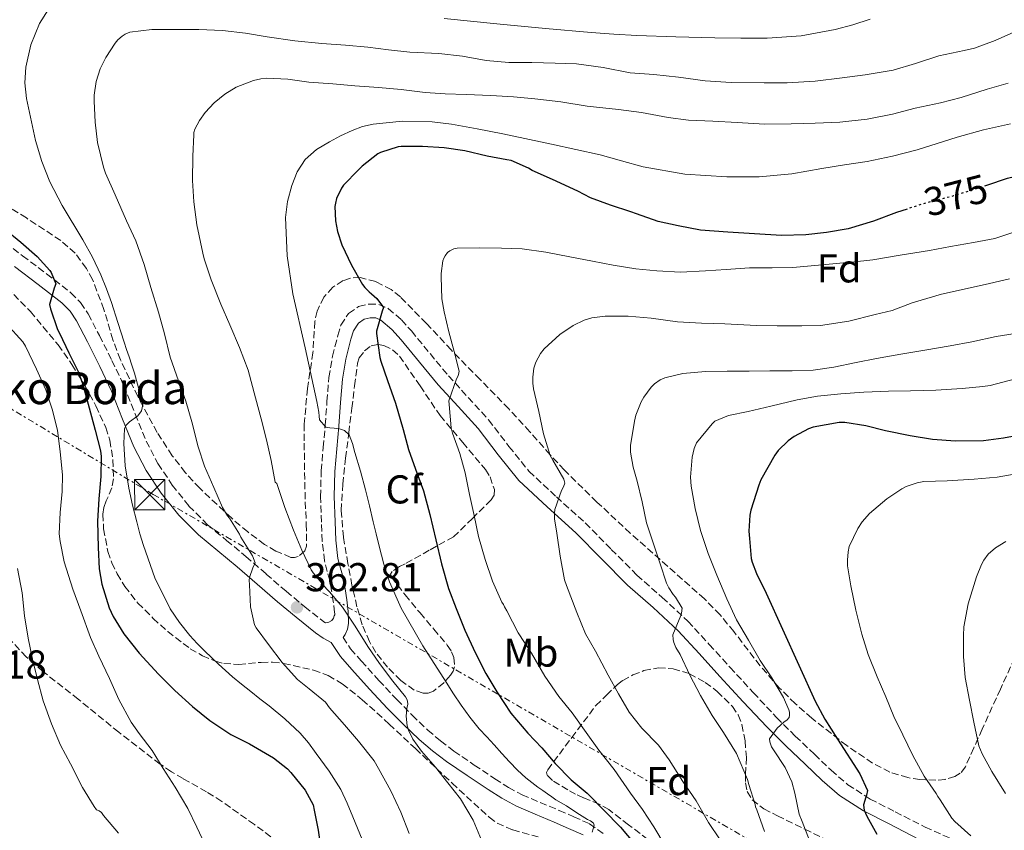
# Model space of a CAD drawing. Units: metres. Extents: x 583177 to 586602, y 4761325 to 4763680.
# Drawn here: x 585426 to 585671, y 4761972 to 4762174 of the extents above; entities that cross this region are included whole.
import ezdxf
from ezdxf.enums import TextEntityAlignment as Align

# ---------------------------------------------------------------- set-up
doc = ezdxf.new("R2010")
doc.units = ezdxf.units.M
doc.header["$MEASUREMENT"] = 0
for name, pattern in [('DGN Style 3', [2.435891, 1.739922, -0.695969]), ('DGN Style 5', [1.217945, 0.521977, -0.695969]), ('DGN Style 7', [3.479844, 1.56593, -0.695969, 0.521977, -0.695969])]:
    doc.linetypes.add(name, pattern=pattern)
for name, color, linetype, lineweight in [('Camino', 7, 'DGN Style 3', 0), ('Cauce lineal', 142, 'Continuous', 13), ('Cota de curva de nivel directora', 7, 'Continuous', 0), ('Cota de punto acotado terreno', 7, 'Continuous', 0), ('Curva de nivel directora', 30, 'Continuous', 30), ('Curva de nivel directora no vista', 30, 'DGN Style 5', 30), ('Curva de nivel intermedia', 30, 'Continuous', 0), ('Etiqueta de uso rústico', 92, 'Continuous', 0), ('Etiqueta de zona arbolada', 92, 'Continuous', 0), ('Línea eléctrica', 6, 'DGN Style 7', 0), ('Margen derecho', 7, 'Continuous', 0), ('Punto acotado terreno (símbolo)', 7, 'Continuous', 0), ('Texto de Borda', 7, 'Continuous', 0), ('Torre eléctrica', 7, 'Continuous', 0), ('Zona arbolada', 92, 'DGN Style 3', 0)]:
    doc.layers.add(name, color=color, linetype=linetype, lineweight=lineweight)
doc.styles.add('Style-Arial', font='arial.ttf')

# ---------------------------------------------------------------- blocks, each defined once
blk = doc.blocks.new('5PATER')
at = {"layer": 'Cauce lineal', "linetype": 'Continuous', "lineweight": 0}
h = blk.add_hatch(color=51, dxfattribs=at)
edge = h.paths.add_edge_path()
edge.add_ellipse((0, 0), major_axis=(-0.11, -0.111), ratio=0.999422, start_angle=0, end_angle=360)
blk = doc.blocks.new('5TME')
at = {"layer": 'Torre eléctrica', "color": 7, "linetype": 'Continuous', "lineweight": 0}
for p, q in [((-0.375, 0.375), (0.375, -0.375)), ((0.3723, 0.3776), (-0.3716, -0.3784))]:
    blk.add_line(p, q, dxfattribs=at)
at = {"layer": 'Torre eléctrica', "color": 7, "linetype": 'Continuous', "lineweight": 0, "flags": 128}
blk.add_lwpolyline([(-0.375, -0.375), (0.375, -0.375), (0.375, 0.375), (-0.375, 0.375), (-0.3716, -0.3784)], dxfattribs=at)

msp = doc.modelspace()

# ---------------------------------------------------------------- linework, layer by layer
at = {"layer": 'Camino', "color": 7, "linetype": 'DGN Style 3', "lineweight": 0}
for points in [[(585420.63, 4762119.72, 349.03), (585426.91, 4762115.01, 349.13), (585432.88, 4762110.53, 349.53), (585438.94, 4762105.82, 350.17), (585441.34, 4762103.37, 350.49), (585443.24, 4762100.54, 350.85), (585446.03, 4762095.15, 351.66), (585449.14, 4762088.99, 352.87), (585452.11, 4762082.68, 353.99), (585454.91, 4762075.68, 354.87), (585457.63, 4762068.92, 355.74), (585460.58, 4762063.33, 356.58), (585464.14, 4762058.01, 357.42), (585468.27, 4762052.79, 358.23), (585472.92, 4762048.13, 359.03), (585477.61, 4762044.24, 359.83), (585482.45, 4762040.24, 360.67), (585487.48, 4762035.88, 361.61)], [(585487.48, 4762035.88, 361.61), (585492.45, 4762031.58, 362.54), (585497.09, 4762027.73, 363.27), (585501.81, 4762023.97, 363.95), (585502.23, 4762023.77, 364.15), (585503.09, 4762023.91, 364.39), (585503.8, 4762024.34, 364.52), (585504.23, 4762024.91, 364.63), (585504.37, 4762025.49, 364.69), (585504.52, 4762025.77, 364.69), (585504.52, 4762026.06, 364.7), (585504.47, 4762026.28, 365.05), (585504.17, 4762029.03, 365.43), (585503.76, 4762031.66, 365.71), (585503.28, 4762034.23, 365.93), (585502.66, 4762036.49, 365.93), (585502, 4762039.13, 365.95), (585501.44, 4762044.02, 366.5), (585501.22, 4762048.75, 367.08), (585501.02, 4762055.11, 367.59), (585501.16, 4762061.55, 368.15), (585501.65, 4762067.31, 368.96), (585502.16, 4762072.91, 369.96), (585502.6, 4762078.76, 371.23), (585503.06, 4762084.77, 372.44), (585503.97, 4762090.05, 373.18), (585505.31, 4762095.19, 373.9), (585506.06, 4762097.78, 374.26), (585507.97, 4762100.7, 374.63), (585510.47, 4762102.4, 374.79), (585513.03, 4762103.02, 374.97), (585515.49, 4762102.92, 375.37), (585517.85, 4762101.89, 375.79), (585521.11, 4762099.08, 376.52), (585523.6, 4762096.32, 377.26), (585528.22, 4762090.68, 378.94), (585532.8, 4762085.19, 380.47), (585537.72, 4762079.78, 381.26), (585542.8, 4762074.21, 381.8), (585547.86, 4762067.62, 382.63), (585552.82, 4762061.43, 383.59), (585559.65, 4762055.07, 384.93), (585566.82, 4762048.58, 386.27), (585573.3, 4762042.01, 387.55), (585579.66, 4762035.61, 388.83), (585585.98, 4762030.04, 389.72), (585592.36, 4762024.15, 390.54), (585597.65, 4762018.38, 391.48), (585602.81, 4762012.7, 392.43), (585608.6, 4762006.41, 393.46), (585614.41, 4762000.2, 394.51), (585619.06, 4761995.57, 395.6), (585623.83, 4761991.05, 396.99), (585628, 4761987.07, 398.38), (585632.12, 4761983.49, 399.75), (585637.69, 4761979.92, 401.09), (585643.92, 4761976.75, 402.19), (585651.33, 4761972.95, 403.27), (585658.82, 4761969.59, 404.19)], [(585506.6, 4762020.1, 364.4), (585508.48, 4762017.3, 364.52), (585511.14, 4762014.26, 364.52), (585515.51, 4762009.41, 364.71), (585519.97, 4762004.66, 364.92), (585523.78, 4762000.77, 365.13), (585527.68, 4761997.06, 365.47), (585530.84, 4761994.37, 365.85), (585534.17, 4761991.86, 366.23), (585539.21, 4761988.36, 366.77), (585544.37, 4761984.98, 367.32), (585547.72, 4761982.83, 367.79), (585551.1, 4761980.99, 368.33), (585555.62, 4761979.05, 369.09), (585560.3, 4761977.11, 369.72), (585563.95, 4761975.53, 369.95), (585567.86, 4761973.77, 370.14), (585571.56, 4761971.2, 370.34)]]:
    msp.add_polyline3d(points, dxfattribs=at)
at = {"layer": 'Curva de nivel directora', "color": 30, "linetype": 'Continuous', "lineweight": 30, "flags": 128}
for points, elevation in [([(585781.72, 4762175.93), (585780.92, 4762172.14), (585780.4, 4762171.08), (585777.28, 4762166.7), (585776.05, 4762165.63), (585770.87, 4762161.96), (585765.6, 4762159), (585759.01, 4762155.85), (585751.96, 4762152.32), (585747.46, 4762149.47), (585741.86, 4762145.85), (585737.73, 4762143.85), (585717.08, 4762137.9), (585709.65, 4762136.57), (585701.46, 4762136.21), (585683.2, 4762136.11), (585676.77, 4762135.31), (585671.76, 4762134.22), (585666.63, 4762132.46)], 375), ([(585646.87, 4762126.63), (585644.21, 4762125.74), (585638.5, 4762123.58), (585632.21, 4762121.73), (585626.85, 4762120.77), (585621.7, 4762120.19), (585615.6, 4762120.08), (585608.95, 4762120.46), (585602.26, 4762120.9), (585595.47, 4762121.42), (585589.91, 4762122.42), (585584.99, 4762123.57), (585579.54, 4762125.41), (585578.16, 4762125.94), (585573.12, 4762127.6), (585568.1, 4762129.42), (585564.95, 4762131.06), (585558.67, 4762133.97), (585553.62, 4762136.19), (585552.71, 4762136.77), (585548.4, 4762138.72), (585547.33, 4762138.91), (585542.4, 4762139.82), (585536.88, 4762141.1), (585531.76, 4762141.84), (585526.36, 4762142.19), (585521.06, 4762142.21), (585520.29, 4762142.08), (585515.87, 4762140.72), (585515.28, 4762140.37), (585511.36, 4762137.31), (585510.45, 4762136.38), (585506.69, 4762132.58), (585506.19, 4762131.82), (585504.96, 4762129.26), (585504.69, 4762128.13), (585504.59, 4762127.28), (585504.71, 4762123.73), (585505.22, 4762121.04), (585506.31, 4762117.73), (585508.66, 4762112.67), (585511.44, 4762107.84), (585512.02, 4762107.09), (585513.07, 4762106.05), (585513.71, 4762105.59), (585514.99, 4762104.39), (585516.66, 4762102.19), (585516.32, 4762101.22), (585514.93, 4762096.24), (585514.95, 4762095.7), (585515.75, 4762089.7), (585516, 4762088.77), (585517.63, 4762084.03), (585519.62, 4762078.34)], 375), ([(585422.37, 4762121.75), (585426.43, 4762118.43), (585430.56, 4762114.85), (585433.7, 4762111.33), (585434, 4762110.88), (585435.15, 4762108), (585434.72, 4762106.98), (585433.57, 4762102.91), (585433.84, 4762101.84), (585435.6, 4762096.71), (585436.07, 4762095.78), (585438.43, 4762090.88), (585440.75, 4762086.27), (585441.78, 4762083.22), (585443.43, 4762077.19), (585444.96, 4762071.68), (585446.31, 4762066.47), (585446.45, 4762065.12), (585446.34, 4762060.13), (585445.87, 4762054.6), (585445.51, 4762049.01), (585445.67, 4762042.5), (585445.92, 4762037.16), (585446.64, 4762033.38), (585448.45, 4762027.44), (585449.43, 4762025.28), (585452.1, 4762020.98), (585455.91, 4762016.16), (585460.74, 4762010.96), (585464.74, 4762006.9), (585469.2, 4762002.95), (585473.47, 4761999.48), (585478.67, 4761996), (585483.31, 4761993.64), (585489.31, 4761990.2), (585492.8, 4761987.43), (585493.58, 4761986.5), (585497.14, 4761982.13), (585499.15, 4761978.52), (585499.42, 4761977.17), (585500.37, 4761972.16), (585501.36, 4761965.67)], 350), ([(585519.62, 4762078.34), (585521.51, 4762071.84), (585522.88, 4762066.87), (585524.64, 4762061.94), (585526.61, 4762056.56), (585528.18, 4762050.69), (585529.65, 4762044.4), (585531.11, 4762038.43), (585532.8, 4762032.24), (585534.69, 4762027.28), (585536.87, 4762021.95), (585539.46, 4762016.34), (585542.11, 4762011.11), (585544.8, 4762006.59), (585548.34, 4762001.27), (585552.51, 4761996.27), (585555.99, 4761992.63), (585559.38, 4761988.8), (585563.34, 4761984.72), (585567.3, 4761981.39), (585567.84, 4761980.79), (585571.44, 4761977.19), (585575.55, 4761972.93), (585579.06, 4761968.82)], 375), ([(585676.74, 4762070.77), (585670.82, 4762069.68), (585665.84, 4762068.96), (585658.91, 4762068.9), (585653.17, 4762069.33), (585647.59, 4762070.21), (585641.52, 4762071.47), (585636.56, 4762072.75), (585631.39, 4762073.55), (585629.97, 4762073.52), (585623.46, 4762072.4), (585622.34, 4762071.98), (585618.79, 4762070.08), (585617.27, 4762068.99), (585614.8, 4762066.56), (585613.95, 4762065.44), (585610.5, 4762059.33), (585609.97, 4762058), (585607.97, 4762051.78), (585607.75, 4762050.53), (585607.54, 4762046.53), (585607.68, 4762044.72), (585608.1, 4762039.73), (585608.32, 4762038.83), (585609.44, 4762036), (585611.78, 4762031.1), (585624.03, 4762004.26), (585626.37, 4761999.78), (585629.59, 4761994.82), (585635.07, 4761986.16), (585636.99, 4761982.03), (585636.77, 4761980.88), (585636.56, 4761980.42), (585636.05, 4761978.51), (585636.1, 4761977.7), (585636.22, 4761977.15), (585636.85, 4761975.68), (585639.34, 4761971.2)], 400)]:
    msp.add_lwpolyline(points, dxfattribs=dict(at, elevation=elevation))
at = {"layer": 'Curva de nivel directora no vista', "color": 30, "linetype": 'DGN Style 5', "lineweight": 30, "elevation": 375, "flags": 128}
msp.add_lwpolyline([(585666.63, 4762132.46), (585665.76, 4762132.16), (585658.4, 4762129.9), (585650.67, 4762127.89), (585646.87, 4762126.63)], dxfattribs=at)
at = {"layer": 'Curva de nivel intermedia', "color": 30, "linetype": 'Continuous', "lineweight": 0, "flags": 128}
for points, elevation in [([(585431.13, 4762172.77), (585433.27, 4762176.16)], 355), ([(585531.77, 4762173.98), (585545.67, 4762172.64), (585556.96, 4762171.56), (585568.26, 4762170.53), (585573.97, 4762170.08), (585579.68, 4762169.76), (585589.37, 4762169.45), (585599.06, 4762169.23), (585605.55, 4762169.12), (585612.04, 4762169.1), (585620.53, 4762169.74), (585628.96, 4762171.29), (585633.36, 4762172.44), (585637.67, 4762173.89)], 355), ([(585511.31, 4761969.86), (585510.22, 4761972.69), (585509.07, 4761975.49), (585507.65, 4761978.91), (585506.06, 4761982.26), (585503.16, 4761986.88), (585499.91, 4761991.28), (585497.99, 4761993.88), (585495.91, 4761996.34), (585492.16, 4761999.87), (585488.19, 4762003.12), (585485.92, 4762004.88), (585483.65, 4762006.64), (585481.37, 4762008.47), (585479.12, 4762010.32), (585475.6, 4762013.43), (585472.19, 4762016.68), (585470.32, 4762018.61), (585468.51, 4762020.63), (585465.89, 4762023.79), (585463.59, 4762027.2), (585459.79, 4762034.9), (585456.95, 4762042.95), (585456.08, 4762045.89), (585455.28, 4762048.85), (585454.28, 4762053.04), (585453.35, 4762057.25), (585452.4, 4762062.74), (585452.07, 4762068.3), (585452.26, 4762071.94), (585452.66, 4762072.93), (585453.5, 4762073.72), (585455.56, 4762075.18), (585456.51, 4762076.45), (585456.8, 4762077.97), (585456.52, 4762079.17), (585456.21, 4762080.37), (585455.51, 4762083.12), (585454.74, 4762085.84), (585454.06, 4762087.85), (585453.38, 4762089.86), (585452.77, 4762091.69), (585452.16, 4762093.52), (585450.59, 4762098.44), (585449.03, 4762103.36), (585447.78, 4762106.83), (585446.4, 4762110.24), (585444.3, 4762114.7), (585441.87, 4762119), (585436.76, 4762127.5), (585433.71, 4762133.43), (585431.73, 4762138.48), (585430.15, 4762143.64), (585427.84, 4762154.15), (585427.49, 4762158.03), (585427.75, 4762161.94), (585428.94, 4762167.48), (585431.13, 4762172.77)], 355), ([(585673.41, 4762170.64), (585668.79, 4762168.53), (585663.62, 4762166.62), (585661.06, 4762166.05), (585654.71, 4762164.69), (585648.96, 4762162.86), (585643.38, 4762161.18), (585636.4, 4762160.01), (585630.72, 4762159.29), (585624.02, 4762158.41), (585617, 4762157.98), (585611.28, 4762158.03), (585603.14, 4762158.09), (585596.68, 4762158.5), (585589.99, 4762159.41), (585583.88, 4762160.05), (585577.97, 4762160.54), (585571.24, 4762161.81), (585564.69, 4762162.74), (585559.33, 4762162.9), (585553.51, 4762163.04), (585547.81, 4762163.04), (585542.21, 4762163.6), (585536.32, 4762164.64), (585530.39, 4762165.28), (585523.24, 4762165.63), (585517.89, 4762166.21), (585512.74, 4762166.88), (585507.19, 4762167.36), (585501.35, 4762167.81), (585494.63, 4762168.43), (585487.75, 4762169.42), (585482.36, 4762170.37), (585476.63, 4762171.04), (585470.76, 4762171.28), (585464.77, 4762171.31), (585459.08, 4762171.3), (585453.57, 4762170.61), (585452.42, 4762170.13), (585451.65, 4762169.65), (585450.58, 4762168.71), (585449.89, 4762167.92), (585447.57, 4762164.35)], 360), ([(585447.57, 4762164.35), (585446.23, 4762161.47), (585445.22, 4762158.37), (585444.72, 4762154.91), (585444.72, 4762153.44), (585444.93, 4762148.23), (585445.55, 4762143.2), (585446.99, 4762137.06), (585447.55, 4762135.55), (585449.91, 4762130.19), (585452.71, 4762123.73), (585455.04, 4762118.77), (585457.11, 4762112.82), (585458.8, 4762107.14), (585460.74, 4762101.03), (585462.16, 4762095.63), (585463.62, 4762089.81), (585465.7, 4762083.91), (585467.52, 4762078.88), (585468.99, 4762073.68), (585470.53, 4762067.51), (585472.13, 4762062.67), (585474.43, 4762057.39), (585476.59, 4762052.45), (585477.87, 4762050.34), (585478.34, 4762049.78), (585480.85, 4762045.78), (585481.2, 4762045.01), (585484.05, 4762040.37), (585484.77, 4762038.67), (585484.13, 4762037.43), (585483.3, 4762035.01), (585483.22, 4762034.32), (585483.3, 4762033.22), (585483.59, 4762027.76), (585484.56, 4762023.22), (585485.03, 4762022.51), (585488.03, 4762018.34), (585491.44, 4762013.87), (585495.28, 4762009.62), (585498.16, 4762007.31), (585502.21, 4762004.03), (585503.23, 4762002.63), (585506.95, 4761998.4), (585510.48, 4761994.31), (585514.31, 4761989.39), (585515.41, 4761987.51), (585518.48, 4761981.99), (585520.94, 4761976.63), (585523.02, 4761971.32)], 360), ([(585470.27, 4762122.71), (585469.52, 4762128.43), (585469.14, 4762133.7), (585469.27, 4762139.81), (585469.49, 4762145.11), (585469.52, 4762145.7), (585469.76, 4762146.53), (585470.88, 4762148.69), (585472.29, 4762150.67), (585474.52, 4762153.04), (585477.16, 4762155.22), (585480, 4762156.91), (585484.34, 4762158.58), (585486.18, 4762159.01), (585487.52, 4762159.15), (585492.88, 4762158.96), (585498.05, 4762158.19), (585504.04, 4762157.81), (585509.51, 4762157.31), (585515.44, 4762156.83), (585521.04, 4762156.34), (585526.98, 4762155.6), (585532, 4762155.28), (585537.25, 4762155.12), (585543.38, 4762154.85), (585549.01, 4762154.56), (585554.31, 4762154.08), (585560.77, 4762153.3), (585567.28, 4762152.24), (585575.11, 4762151.36), (585580.82, 4762150.64), (585587.48, 4762149.41), (585592.5, 4762148.74), (585598.53, 4762148.46), (585604.64, 4762148.13), (585611.41, 4762147.73), (585618.07, 4762147.79), (585624.02, 4762147.98), (585630.16, 4762148.24), (585636.92, 4762148.97), (585643.24, 4762150.21), (585648.84, 4762151.69), (585655.14, 4762153.04), (585660.28, 4762154.33), (585666.74, 4762156.46), (585672, 4762157.92)], 365), ([(585672.53, 4762147.81), (585665.89, 4762146.29), (585659.33, 4762144.49), (585654.37, 4762142.92), (585649.4, 4762141.37), (585643.2, 4762139.78), (585636.93, 4762138.49), (585631.3, 4762137.6), (585625.67, 4762136.72), (585621.92, 4762136.05), (585618.16, 4762135.38), (585610.11, 4762134.61), (585602.02, 4762134.61), (585591.59, 4762135.32), (585581.23, 4762137.09), (585575.86, 4762138.62), (585570.52, 4762140.13), (585558.44, 4762142.79), (585546.34, 4762145.36), (585539.95, 4762146.62), (585533.54, 4762147.76), (585528.72, 4762148.36), (585521.4, 4762148.49), (585514.12, 4762147.76), (585511.47, 4762147.14), (585508.9, 4762146.19), (585506, 4762144.85), (585503.19, 4762143.34), (585500.02, 4762141.4), (585497.17, 4762138.93), (585495.16, 4762135.88), (585493.87, 4762132.47), (585492.75, 4762128.52), (585492.26, 4762124.55), (585492.68, 4762115), (585494.07, 4762105.51), (585497.15, 4762092.14), (585500.1, 4762078.77), (585500.33, 4762077.43), (585500.55, 4762076.1), (585500.65, 4762075.15), (585500.77, 4762074.21), (585502.29, 4762072.4), (585503.33, 4762072.24), (585504.37, 4762072.13), (585505.68, 4762072.01), (585506.96, 4762071.6), (585508.09, 4762070.5), (585508.98, 4762068.36), (585509.55, 4762066.07), (585510.93, 4762061.44), (585512.19, 4762056.79), (585513.14, 4762052.83), (585514.08, 4762048.87), (585514.82, 4762045.83), (585515.57, 4762042.79), (585516.7, 4762038.33), (585518.13, 4762033.94), (585521.08, 4762027.37), (585526.44, 4762018.03), (585532.26, 4762008.95), (585534.1, 4762006.1), (585536, 4762003.28), (585538.13, 4762000.28), (585540.43, 4761997.41), (585542.32, 4761995.39), (585544.21, 4761993.38), (585546.11, 4761991.27), (585548.02, 4761989.17), (585549.96, 4761987.11), (585552.03, 4761985.17), (585553.52, 4761984), (585555.06, 4761982.9), (585556.27, 4761982.07), (585557.47, 4761981.25), (585558.51, 4761980.48), (585559.55, 4761979.73), (585560.84, 4761978.96), (585562.13, 4761978.21), (585564.75, 4761976.53), (585567.38, 4761974.85), (585568.12, 4761974.49), (585568.85, 4761973.94), (585569.05, 4761973.39), (585568.76, 4761972.55), (585568.53, 4761971.71)], 370), ([(585541.04, 4761969.68), (585538.94, 4761974.69), (585535.81, 4761979.94), (585532.67, 4761983.95), (585529.57, 4761987.89), (585526.11, 4761991.83), (585523.97, 4761994.85), (585522.87, 4761997.01), (585522.5, 4761998.16), (585522.32, 4762000.55), (585522.48, 4762002.48), (585522.71, 4762003.52), (585522.64, 4762004.26), (585522.45, 4762004.75), (585522.13, 4762005.3), (585518.95, 4762009.2), (585515.65, 4762013.6), (585512.77, 4762017.84), (585509.6, 4762022.95), (585506.47, 4762027.63), (585503.23, 4762031.46), (585502.53, 4762032.11), (585499.2, 4762036.21), (585498.69, 4762036.9), (585496.37, 4762041.84), (585494.29, 4762046.82), (585492.11, 4762052.43), (585490.42, 4762057.6), (585490.13, 4762058.39), (585489.71, 4762058.74), (585488.72, 4762064.11), (585487.55, 4762069.27), (585486.21, 4762074.43), (585484.79, 4762079.71), (585482.98, 4762086.53), (585480.83, 4762092.24), (585478.47, 4762097.83), (585476.19, 4762102.98), (585473.79, 4762108.99), (585472.1, 4762114.23), (585471.7, 4762115.68), (585470.27, 4762122.71)], 365), ([(585675.39, 4762121.53), (585668.67, 4762119.34), (585663.33, 4762118.3), (585657.63, 4762117.33), (585652.47, 4762116.3), (585645.14, 4762115.13), (585638.35, 4762114), (585633.04, 4762113.39), (585631.03, 4762113.25), (585624.8, 4762112.64), (585618.43, 4762112.13), (585613.31, 4762112.03), (585607.68, 4762112.05), (585601.84, 4762111.58), (585596.74, 4762111.26), (585590.55, 4762110.94), (585584.63, 4762111.23), (585579.41, 4762111.79), (585573.73, 4762112.66), (585568.61, 4762113.66), (585563.01, 4762114.78), (585557.01, 4762115.89), (585551.15, 4762116.78), (585545.99, 4762116.91), (585540.47, 4762116.96), (585534.98, 4762116.91), (585534.15, 4762116.72), (585533.12, 4762116.24), (585532.58, 4762115.82), (585531.95, 4762115.04), (585531.65, 4762114.45), (585531.43, 4762113.79), (585530.96, 4762110.64), (585530.99, 4762109.78), (585531.14, 4762104.34), (585531.71, 4762101.09), (585532.87, 4762096.08), (585534.23, 4762091.22), (585535.44, 4762086.32), (585535.33, 4762085.52), (585535.11, 4762084.96), (585534.79, 4762084.42), (585532.91, 4762078.96), (585532.95, 4762078), (585533.46, 4762072.19), (585533.78, 4762070.93), (585535.65, 4762065.87), (585536.96, 4762061.01), (585538.05, 4762055.68), (585539.17, 4762050.45), (585540.29, 4762045.23), (585541.92, 4762039.49), (585543.76, 4762034.1), (585546.07, 4762028.87), (585546.47, 4762028.26), (585546.71, 4762027.71), (585547.33, 4762026.69), (585550.16, 4762021.27), (585553.43, 4762016.21), (585556.75, 4762010.47), (585560.23, 4762005.43), (585563.57, 4762001.33), (585567.09, 4761996.45), (585570.24, 4761992.1), (585574, 4761987.25), (585578.05, 4761981.38), (585581.04, 4761977.33), (585583.89, 4761972.98), (585586.67, 4761968.31)], 380), ([(585672.34, 4762109.29), (585667.39, 4762108.11), (585661.79, 4762106.89), (585655.38, 4762105.49), (585648.1, 4762103.33), (585643.12, 4762101.44), (585638.9, 4762100.42), (585632.39, 4762098.72), (585625.33, 4762097.7), (585620.66, 4762097.62), (585614.53, 4762097.62), (585609.41, 4762097.65), (585601.51, 4762098.11), (585595.73, 4762098.26), (585589.73, 4762098.62), (585583.25, 4762099.46), (585577.46, 4762100.03), (585571.78, 4762100.02), (585568.5, 4762099.55), (585566.56, 4762098.99), (585563.83, 4762097.71), (585560.5, 4762095.46), (585556.63, 4762091.9), (585555.7, 4762090.7), (585554.56, 4762088.58), (585554.07, 4762087.06), (585553.75, 4762084.8), (585553.78, 4762083.34), (585553.99, 4762081.94), (585555.31, 4762076.29), (585556.45, 4762070.71), (585558.13, 4762065.39), (585558.79, 4762064.16), (585561.51, 4762059.46), (585561.71, 4762058.47), (585561.39, 4762057.52), (585560.95, 4762056.64), (585559.27, 4762051.91), (585559.17, 4762050.99), (585559.2, 4762049.6), (585559.79, 4762046.02), (585560.55, 4762040.32), (585561.68, 4762034.43)], 385), ([(585422.93, 4762098.1), (585426.96, 4762093.6), (585427.6, 4762092.56), (585430.4, 4762086.85), (585432.66, 4762081.71), (585434.24, 4762076.85), (585435.55, 4762071.62), (585436.29, 4762066.26)], 345), ([(585675.31, 4762095.93), (585668.99, 4762094.94), (585662.95, 4762093.63), (585657.59, 4762092.58), (585651.28, 4762091.52), (585645.3, 4762090.56), (585639.22, 4762089.5), (585634.18, 4762088.51), (585628.64, 4762087.3), (585623.49, 4762086.59), (585618.26, 4762086.37), (585612.75, 4762086.37), (585607.59, 4762086.34), (585602.13, 4762086.32), (585596.75, 4762086.24), (585591.12, 4762085.7), (585586.59, 4762084.69), (585585.49, 4762084.18), (585584.07, 4762083.17), (585583.22, 4762082.37), (585581.36, 4762079.89), (585580.71, 4762078.7), (585579.41, 4762075.38), (585579.04, 4762073.92), (585578.08, 4762067.84), (585578.11, 4762066.22), (585578.72, 4762062.45), (585579.76, 4762058.93), (585580.98, 4762053.81), (585582.07, 4762048.61), (585583.78, 4762043.38), (585585.49, 4762038.39), (585587.06, 4762033.59), (585587.62, 4762032.42), (585588.69, 4762030.77), (585589.27, 4762030.11), (585590.95, 4762027.38), (585590.8, 4762026.13), (585590.58, 4762025.55), (585588.63, 4762020.74), (585588.69, 4762019.63), (585588.88, 4762018.83), (585589.39, 4762017.6), (585590.42, 4762015.86), (585592.79, 4762010.75), (585595.46, 4762005.65)], 390), ([(585673.78, 4762084.41), (585667.51, 4762082.78), (585665.7, 4762082.54), (585660.59, 4762082.02), (585654.03, 4762081.57), (585647.68, 4762081.41), (585642.23, 4762081.31), (585636.07, 4762081.06), (585630.4, 4762080.7), (585624.59, 4762080.1), (585619.52, 4762079.17), (585612.98, 4762077.63), (585607.35, 4762076.27), (585602.43, 4762075.26), (585599.04, 4762073.86), (585598.35, 4762073.23), (585594.48, 4762068.46), (585593.94, 4762067.07), (585593.43, 4762064.91), (585593.01, 4762059.98), (585593.15, 4762057.73), (585594.13, 4762052.18), (585595.46, 4762046.74), (585597.38, 4762040.94), (585599.55, 4762035.63), (585602.03, 4762029.7), (585604.4, 4762024.46), (585607.43, 4762019.42), (585610.34, 4762014.34), (585613.19, 4762010.05), (585616.13, 4762005.15), (585617.46, 4762002.11), (585617.6, 4762001.55), (585617.65, 4762000.77), (585617.52, 4762000.18), (585616.98, 4761999.54), (585616.29, 4761999.09), (585614.58, 4761997.57), (585612.64, 4761994.88), (585612.72, 4761994.15), (585613.17, 4761992.93), (585613.63, 4761992.15), (585616.51, 4761987.75), (585618.16, 4761984.19), (585618.96, 4761981.38), (585620.03, 4761976.18), (585620.75, 4761974.35), (585622.61, 4761969.62)], 395), ([(585436.29, 4762066.26), (585436.85, 4762060.52), (585436.71, 4762056.36), (585436.24, 4762051.2), (585436.03, 4762045.86), (585436.23, 4762043.94), (585437.27, 4762038.88), (585439.43, 4762032.1), (585441.43, 4762026.72), (585443.78, 4762020.13), (585445.84, 4762015.46), (585448.5, 4762009.91), (585450.88, 4762004.69), (585453.87, 4761999.06), (585455.87, 4761996.23), (585459.09, 4761991.97), (585461.9, 4761987.54), (585464.86, 4761982.85), (585468, 4761977.59), (585470.26, 4761972.92), (585472.93, 4761967.33)], 345), ([(585675.86, 4762061.1), (585669.28, 4762059.94), (585663.51, 4762059.49), (585656.82, 4762059.01), (585651.06, 4762058.86), (585649.38, 4762058.58)], 405), ([(585649.38, 4762058.58), (585646.61, 4762057.65), (585645.51, 4762057.09), (585641.79, 4762054.58), (585637.49, 4762050.9), (585635.65, 4762048.86), (585634.58, 4762047.17), (585632.48, 4762042.7), (585632.18, 4762041.38), (585632, 4762039.33), (585632.03, 4762037.92), (585632.83, 4762032.9), (585634.07, 4762026.85), (585635.63, 4762020.91), (585637.17, 4762015.89), (585639.43, 4762010.34), (585641.59, 4762005.36), (585643.57, 4762000.46), (585645.78, 4761995.86), (585648.31, 4761990.74), (585651.11, 4761985.6), (585654.1, 4761981.34), (585654.5, 4761980.58), (585655.11, 4761979.7), (585658, 4761975.14), (585658.74, 4761974.35), (585662.67, 4761970.75)], 405), ([(585671.41, 4762044), (585668.82, 4762042.37), (585667.03, 4762040.8), (585665.95, 4762039.36), (585665.35, 4762038.27), (585664.11, 4762035.14), (585662.08, 4762028.46), (585660.98, 4762022.78), (585660.85, 4762020.59), (585660.91, 4762015.39), (585661.33, 4762010.13), (585662.39, 4762004.51), (585663.44, 4761999.01), (585664.67, 4761993.12), (585665.49, 4761991.18), (585667.92, 4761986.77), (585671.33, 4761981.28)], 410), ([(585450.75, 4761971.44), (585447.01, 4761975.86), (585446.5, 4761976.6), (585445.92, 4761976.96), (585445.31, 4761977.25), (585444.67, 4761978.04), (585441.84, 4761982.79), (585438.8, 4761988.69), (585436.32, 4761993.33), (585434.07, 4761998.66), (585431.99, 4762004.34), (585430.58, 4762009.62), (585429.39, 4762014.74), (585428.31, 4762019.92), (585427.39, 4762025.52), (585426.77, 4762031.19), (585425.68, 4762037.28)], 340), ([(585561.68, 4762034.43), (585562.16, 4762033.03), (585564.77, 4762026.32), (585566.9, 4762021.03), (585569.35, 4762016.69), (585572.56, 4762010.72), (585575.07, 4762006.11), (585577.76, 4762001.51), (585580.9, 4761997.55), (585585.04, 4761993.31), (585587.67, 4761989.71), (585591.12, 4761984.31), (585594.38, 4761979.51), (585597.44, 4761974.1), (585600.34, 4761969.78)], 385), ([(585595.46, 4762005.65), (585598.37, 4762000.72), (585601.23, 4761996.48), (585604.45, 4761991.22), (585607.19, 4761984.82), (585607.52, 4761983.51), (585609.07, 4761978.56), (585609.12, 4761978.02), (585609.46, 4761977.28), (585611.36, 4761971.87)], 390)]:
    msp.add_lwpolyline(points, dxfattribs=dict(at, elevation=elevation))
at = {"layer": 'Línea eléctrica', "color": 6, "linetype": 'DGN Style 7', "lineweight": 0}
msp.add_polyline3d([(586600, 4761518.75, 620.94), (586487.04, 4761553.34, 590.05), (586364.04, 4761591.27, 567.02), (586233, 4761630.35, 552.81), (586101.96, 4761671.74, 532.27), (585903.11, 4761793.58, 490.18), (585782.41, 4761862.55, 450.04), (585683.56, 4761925.77, 407.64), (585459.41, 4762055.66, 356.77), (585234.11, 4762191.31, 332.35), (585019.16, 4762292.46, 358.76), (584944.45, 4762325.8, 370.74), (584880.08, 4762393.61, 375.59)], dxfattribs=at)
at = {"layer": 'Margen derecho', "color": 7, "linetype": 'Continuous', "lineweight": 0}
for points in [[(585566.3, 4761971.01, 370.14), (585562.68, 4761972.64, 369.95), (585559.06, 4761974.2, 369.72), (585554.39, 4761976.14, 369.09), (585549.72, 4761978.15, 368.33), (585546.11, 4761980.11, 367.79), (585542.65, 4761982.32, 367.32), (585537.44, 4761985.74, 366.77), (585532.31, 4761989.3, 366.23), (585528.86, 4761991.91, 365.85), (585525.56, 4761994.71, 365.47), (585521.56, 4761998.52, 365.13), (585517.69, 4762002.47, 364.92), (585513.19, 4762007.27, 364.71), (585508.78, 4762012.16, 364.52), (585505.97, 4762015.37, 364.52), (585503.61, 4762018.87, 364.39), (585501.62, 4762019.91, 364.18), (585499.75, 4762021.28, 363.95), (585494.96, 4762025.11, 363.27), (585490.27, 4762029, 362.54), (585485.27, 4762033.33, 361.61), (585480.27, 4762037.65, 360.67), (585475.45, 4762041.64, 359.83), (585470.63, 4762045.62, 359.03), (585465.74, 4762050.53, 358.23), (585461.4, 4762056.02, 357.42), (585457.67, 4762061.6, 356.58), (585454.55, 4762067.49, 355.74), (585451.77, 4762074.42, 354.87), (585449, 4762081.33, 353.99), (585446.1, 4762087.51, 352.87), (585443.02, 4762093.6, 351.66), (585440.32, 4762098.81, 350.85), (585438.7, 4762101.22, 350.49), (585436.68, 4762103.28, 350.17), (585430.82, 4762107.85, 349.53), (585424.87, 4762112.31, 349.13)], [(585649.87, 4761969.9, 403.27), (585642.38, 4761973.73, 402.19), (585636, 4761976.98, 401.09), (585630.09, 4761980.77, 399.75), (585625.72, 4761984.57, 398.38), (585621.5, 4761988.6, 396.99), (585616.7, 4761993.15, 395.6), (585611.98, 4761997.84, 394.51), (585606.12, 4762004.11, 393.46), (585600.31, 4762010.42, 392.43), (585595.15, 4762016.1, 391.48), (585589.96, 4762021.76, 390.54), (585583.72, 4762027.52, 389.72), (585577.34, 4762033.14, 388.83), (585570.89, 4762039.63, 387.55), (585564.47, 4762046.13, 386.27), (585557.36, 4762052.57, 384.93), (585550.33, 4762059.12, 383.59), (585545.2, 4762065.53, 382.63), (585540.2, 4762072.04, 381.8), (585535.22, 4762077.5, 381.26), (585530.25, 4762082.96, 380.47), (585525.62, 4762088.53, 378.94), (585521.03, 4762094.12, 377.26), (585518.74, 4762096.66, 376.52), (585516.03, 4762099, 375.79), (585514.72, 4762099.57, 375.37), (585513.37, 4762099.62, 374.97), (585511.87, 4762099.25, 374.79), (585510.43, 4762098.28, 374.63), (585509.17, 4762096.35, 374.26), (585508.57, 4762094.29, 373.9), (585507.28, 4762089.33, 373.18), (585506.43, 4762084.36, 372.44), (585505.98, 4762078.5, 371.23), (585505.53, 4762072.63, 369.96), (585505.02, 4762067.01, 368.96), (585504.54, 4762061.36, 368.15), (585504.41, 4762055.13, 367.59), (585504.6, 4762048.88, 367.08), (585504.82, 4762044.29, 366.5), (585505.34, 4762039.73, 365.95), (585505.94, 4762037.35, 365.93), (585506.59, 4762034.98, 365.93), (585507.09, 4762032.23, 365.71), (585507.53, 4762029.48, 365.43), (585507.85, 4762026.52, 365.05)], [(585507.85, 4762026.52, 365.05), (585507.95, 4762023.56, 364.7), (585507.72, 4762022.18, 364.69), (585507.1, 4762020.84, 364.7), (585506.6, 4762020.1, 364.4)]]:
    msp.add_polyline3d(points, dxfattribs=at)
at = {"layer": 'Zona arbolada', "color": 92, "linetype": 'DGN Style 3', "lineweight": 0}
for points in [[(585674.62, 4762017.23, 424.36), (585670.07, 4762007.28, 423.63), (585665.53, 4761997.33, 422.89), (585663.44, 4761992.63, 422.37), (585661.35, 4761987.92, 421.85), (585660.08, 4761986.33, 421.45), (585658.72, 4761985.52, 420.96), (585656.34, 4761984.82, 420.1), (585653.99, 4761984.59, 419.29), (585650.06, 4761984.77, 418.04), (585647.07, 4761985.25, 417.1), (585642.59, 4761986.63, 415.72), (585638.25, 4761988.88, 414.36), (585631.87, 4761993.2, 412.83), (585623.13, 4762000.01, 411.69), (585619.06, 4762003.65, 411.09), (585615.15, 4762007.51, 410.14), (585610.32, 4762013.06, 407.89), (585603.79, 4762021.57, 403.5), (585600.34, 4762025.73, 401.55), (585596.46, 4762029.71, 400.22), (585587.25, 4762037.86, 398.61), (585578.03, 4762046.04, 397.53), (585569.74, 4762053.78, 397.05), (585561.64, 4762061.72, 396.38), (585558.1, 4762065.51, 395.52), (585553.02, 4762071.26, 393.63), (585547.82, 4762076.95, 392.03), (585540.66, 4762084.28, 390.99), (585533.48, 4762091.6, 389.85), (585527.32, 4762098.2, 388.14), (585520.87, 4762104.79, 386.46), (585518.58, 4762106.61, 386.07), (585514.72, 4762108.6, 385.55), (585510.83, 4762109.59, 384.92), (585508.44, 4762109.45, 384.45), (585506.62, 4762108.84, 384.1), (585504.03, 4762107.18, 383.55), (585501.8, 4762104.72, 383), (585500.13, 4762101.27, 382.32), (585499.59, 4762098.68, 381.81), (585499.11, 4762090.9, 380.25), (585497.75, 4762082.04, 378.14), (585496.94, 4762073.17, 375.96), (585496.94, 4762068.42, 375.27), (585497.05, 4762061.14, 374.87), (585497.19, 4762053.84, 374.17), (585497.46, 4762048.27, 372.8), (585497.51, 4762042.84, 370.91), (585497.07, 4762041.61, 370.29), (585495.47, 4762040.26, 369.14), (585494.51, 4762039.97, 368.64), (585493.61, 4762040.02, 368.28), (585489.92, 4762041.58, 367.32), (585487.09, 4762043.26, 366.77), (585482.88, 4762046.35, 366.17), (585478.83, 4762049.81, 365.79), (585470.95, 4762057.19, 365.16), (585467.38, 4762061.06, 364.89), (585464.11, 4762065.3, 364.7), (585460.39, 4762071.08, 364.58), (585455.56, 4762080.01, 364.52), (585451.24, 4762089.17, 364.38), (585449.38, 4762094.09, 364.17), (585447.13, 4762101.67, 363.62), (585444.33, 4762109.08, 362.84), (585442.79, 4762111.87, 362.32), (585439.97, 4762115.66, 361.23), (585436.39, 4762118.8, 360.35), (585427.85, 4762124.42, 359.82), (585423.55, 4762127.09, 359.65)], [(585663.44, 4761992.63, 422.37), (585661.35, 4761987.92, 421.85), (585660.08, 4761986.33, 421.45), (585658.72, 4761985.52, 420.96), (585656.34, 4761984.82, 420.1), (585653.99, 4761984.59, 419.29), (585650.06, 4761984.77, 418.04), (585647.07, 4761985.25, 417.1), (585642.59, 4761986.63, 415.72), (585638.25, 4761988.88, 414.36), (585631.87, 4761993.2, 412.83), (585623.13, 4762000.01, 411.69), (585619.06, 4762003.65, 411.09), (585615.15, 4762007.51, 410.14), (585610.32, 4762013.06, 407.89), (585603.79, 4762021.57, 403.5), (585600.34, 4762025.73, 401.55), (585596.46, 4762029.71, 400.22), (585587.25, 4762037.86, 398.61), (585578.03, 4762046.04, 397.53), (585569.74, 4762053.78, 397.05), (585561.64, 4762061.72, 396.38), (585558.1, 4762065.51, 395.52), (585553.02, 4762071.26, 393.63), (585547.82, 4762076.95, 392.03), (585540.66, 4762084.28, 390.99), (585533.48, 4762091.6, 389.85), (585527.32, 4762098.2, 388.14), (585520.87, 4762104.79, 386.46), (585518.58, 4762106.61, 386.07), (585514.72, 4762108.6, 385.55), (585510.83, 4762109.59, 384.92), (585508.44, 4762109.45, 384.45), (585506.62, 4762108.84, 384.1), (585504.03, 4762107.18, 383.55), (585501.8, 4762104.72, 383), (585500.13, 4762101.27, 382.32), (585499.59, 4762098.68, 381.81), (585499.11, 4762090.9, 380.25), (585497.75, 4762082.04, 378.14), (585496.94, 4762073.17, 375.96), (585496.94, 4762068.42, 375.27), (585497.05, 4762061.14, 374.87), (585497.19, 4762053.84, 374.17), (585497.46, 4762048.27, 372.8), (585497.51, 4762042.84, 370.91), (585497.07, 4762041.61, 370.29), (585495.47, 4762040.26, 369.14), (585494.51, 4762039.97, 368.64), (585493.61, 4762040.02, 368.28), (585489.92, 4762041.58, 367.32), (585487.09, 4762043.26, 366.77), (585482.88, 4762046.35, 366.17), (585478.83, 4762049.81, 365.79), (585470.95, 4762057.19, 365.16), (585467.38, 4762061.06, 364.89), (585464.11, 4762065.3, 364.7), (585460.39, 4762071.08, 364.58), (585455.56, 4762080.01, 364.52), (585451.24, 4762089.17, 364.38), (585449.38, 4762094.09, 364.17), (585447.13, 4762101.67, 363.62), (585444.33, 4762109.08, 362.84), (585442.79, 4762111.87, 362.32), (585439.97, 4762115.66, 361.23), (585436.39, 4762118.8, 360.35), (585427.85, 4762124.42, 359.82), (585423.55, 4762127.09, 359.65)], [(585421.29, 4762108.88, 351.9), (585428.86, 4762101.13, 352.93), (585435.75, 4762092.88, 354.39), (585439.19, 4762087.94, 355.68), (585442.35, 4762082.77, 356.7), (585445.14, 4762077.66, 356.99), (585447.59, 4762072.28, 357.27), (585448.62, 4762069.14, 357.43), (585449.37, 4762064.29, 357.67), (585449.51, 4762059.54, 357.91), (585449.1, 4762057.33, 357.62), (585447.73, 4762054.06, 356.44), (585447.15, 4762052.42, 355.97), (585446.89, 4762050.77, 355.87), (585447.04, 4762047.1, 356.22), (585448.11, 4762041.47, 356.83), (585449.1, 4762038.67, 357.17), (585450.41, 4762035.93, 357.53), (585452.34, 4762032.78, 357.99), (585455.58, 4762028.67, 358.68), (585459.37, 4762024.85, 359.39), (585462.99, 4762021.57, 360.05), (585468.6, 4762017.3, 361.15), (585471.62, 4762015.57, 361.73), (585474.86, 4762014.17, 362.33), (585476.96, 4762013.61, 362.82), (585480.67, 4762013.42, 364.04), (585486.26, 4762013.9, 366.17), (585489.04, 4762013.98, 367.05), (585491.82, 4762013.65, 367.64), (585499.27, 4762011.97, 368.46), (585502.92, 4762010.65, 368.75), (585506.41, 4762008.6, 368.99), (585511.38, 4762004.62, 369.25), (585518.07, 4761998.57, 369.54), (585524.59, 4761992.47, 370.07), (585533.71, 4761983.89, 371.68), (585542.95, 4761975.38, 373.4), (585544.93, 4761973.96, 373.65), (585548.81, 4761972.23, 374.04), (585555.15, 4761970.52, 374.57)], [(585421.29, 4762108.88, 351.9), (585428.86, 4762101.13, 352.93), (585435.75, 4762092.88, 354.39), (585439.19, 4762087.94, 355.68), (585442.35, 4762082.77, 356.7), (585445.14, 4762077.66, 356.99), (585447.59, 4762072.28, 357.27), (585448.62, 4762069.14, 357.43), (585449.37, 4762064.29, 357.67), (585449.51, 4762059.54, 357.91), (585449.1, 4762057.33, 357.62), (585447.73, 4762054.06, 356.44), (585447.15, 4762052.42, 355.97), (585446.89, 4762050.77, 355.87), (585447.04, 4762047.1, 356.22), (585448.11, 4762041.47, 356.83), (585449.1, 4762038.67, 357.17), (585450.41, 4762035.93, 357.53), (585452.34, 4762032.78, 357.99), (585455.58, 4762028.67, 358.68), (585459.37, 4762024.85, 359.39), (585462.99, 4762021.57, 360.05), (585468.6, 4762017.3, 361.15), (585471.62, 4762015.57, 361.73), (585474.86, 4762014.17, 362.33), (585476.96, 4762013.61, 362.82), (585480.67, 4762013.42, 364.04), (585486.26, 4762013.9, 366.17), (585489.04, 4762013.98, 367.05), (585491.82, 4762013.65, 367.64), (585499.27, 4762011.97, 368.46), (585502.92, 4762010.65, 368.75), (585506.41, 4762008.6, 368.99), (585511.38, 4762004.62, 369.25), (585518.07, 4761998.57, 369.54), (585524.59, 4761992.47, 370.07), (585533.71, 4761983.89, 371.68), (585542.95, 4761975.38, 373.4), (585544.93, 4761973.96, 373.65), (585548.81, 4761972.23, 374.04), (585555.15, 4761970.52, 374.57)], [(585526.51, 4762006.23, 374.81), (585524.3, 4762007.03, 374.59), (585520.98, 4762009.4, 374.32), (585517.67, 4762012.69, 374.11), (585514.79, 4762016.34, 373.86), (585513.16, 4762019.08, 373.66), (585511.37, 4762023.28, 373.45), (585510.06, 4762027.73, 373.47), (585508.82, 4762033.08, 373.87), (585507.82, 4762038.48, 374.36), (585506.69, 4762045.08, 374.8), (585506.15, 4762051.67, 375.26), (585506.53, 4762058.2, 375.97), (585507.24, 4762064.72, 376.92), (585508.01, 4762070.96, 378.27), (585508.78, 4762077.14, 379.55), (585509.47, 4762082.69, 380.13), (585510.19, 4762088.28, 380.44), (585510.61, 4762089.6, 380.48), (585511.92, 4762091.36, 380.52), (585513.58, 4762092.63, 380.57), (585515.3, 4762092.99, 380.64), (585516.76, 4762092.7, 380.7), (585518.91, 4762091.62, 380.8), (585520.62, 4762090.07, 380.95), (585525.76, 4762082.64, 381.89), (585530.73, 4762075.28, 382.87), (585536.35, 4762068.6, 383.65), (585541.99, 4762061.84, 384.41), (585543.14, 4762060.04, 384.69), (585544.23, 4762056.93, 385.23), (585544.15, 4762055.48, 385.41), (585543.47, 4762054.29, 385.43), (585538.76, 4762049.72, 385.11), (585534.06, 4762045.14, 384.79), (585528.04, 4762041.78, 383.16), (585522.03, 4762038.42, 381.53), (585520.64, 4762037.71, 380.82), (585518.81, 4762036.54, 379.11), (585518.42, 4762035.86, 378.39), (585518.63, 4762035.09, 378.01), (585522.03, 4762030.68, 377.54), (585525.74, 4762026.2, 377.43), (585529.14, 4762022.2, 377.47), (585532.52, 4762018.2, 377.5), (585533.6, 4762016.53, 377.49), (585534.16, 4762015.09, 377.47), (585534.33, 4762012.82, 377.41), (585534.01, 4762011.73, 377.36), (585533.35, 4762010.71, 377.31), (585531.65, 4762008.85, 376.88), (585529.08, 4762006.77, 375.66), (585527.8, 4762006.26, 375.12), (585526.51, 4762006.23, 374.81)], [(585492.52, 4761967.57, 361.95), (585484.54, 4761973.62, 360.74), (585476.46, 4761979.35, 359.45), (585472.63, 4761981.73, 358.48), (585466.81, 4761985.01, 356.35), (585463.93, 4761986.73, 355.38), (585461.1, 4761988.63, 354.71), (585450.82, 4761996.54, 353.04), (585440.75, 4762004.76, 351.45), (585431.98, 4762011.64, 350.14), (585427.8, 4762015.29, 349.49), (585423.98, 4762019.35, 348.83)], [(585492.52, 4761967.57, 361.95), (585484.54, 4761973.62, 360.74), (585476.46, 4761979.35, 359.45), (585472.63, 4761981.73, 358.48), (585466.81, 4761985.01, 356.35), (585463.93, 4761986.73, 355.38), (585461.1, 4761988.63, 354.71), (585450.82, 4761996.54, 353.04), (585440.75, 4762004.76, 351.45), (585431.98, 4762011.64, 350.14), (585427.8, 4762015.29, 349.49), (585423.98, 4762019.35, 348.83)], [(585674.62, 4762017.23, 424.36), (585670.07, 4762007.28, 423.63), (585665.53, 4761997.33, 422.89), (585663.44, 4761992.63, 422.37)], [(585582.38, 4761969.88, 386.07), (585577.58, 4761973.55, 384.76), (585572.71, 4761977.3, 383.71), (585570.32, 4761978.65, 383.16), (585566.39, 4761980.24, 382.4), (585564.4, 4761981.12, 382.31), (585562.47, 4761982.23, 382.55), (585558.64, 4761984.56, 383.51), (585557.36, 4761985.85, 384.04), (585557.2, 4761986.52, 384.3), (585557.48, 4761987.22, 384.54), (585563.47, 4761995.19, 387.16), (585569.45, 4762003.16, 389.79), (585572.11, 4762005.75, 391.48), (585574.76, 4762008.34, 393.18), (585576.15, 4762009.44, 393.73), (585578.67, 4762010.78, 393.98), (585581.42, 4762011.86, 394.07), (585585.03, 4762012.57, 394.36), (585588.65, 4762012.31, 394.59), (585592.74, 4762011.1, 394.6), (585596.65, 4762008.92, 394.65), (585599.64, 4762006.68, 394.91), (585603.41, 4762002.97, 395.37), (585604.82, 4762000.83, 395.62), (585605.8, 4761998.42, 395.87), (585606.55, 4761994.37, 396.31), (585606.89, 4761990.29, 396.76), (585606.71, 4761986.05, 396.59), (585606.68, 4761983.92, 396.4), (585607.08, 4761981.84, 396.44), (585608.33, 4761979.73, 396.94), (585611.24, 4761977.48, 398.12), (585614.63, 4761975.76, 399), (585621.42, 4761972.44, 399.86), (585628.2, 4761969.11, 400.73)], [(585582.38, 4761969.88, 386.07), (585577.58, 4761973.55, 384.76), (585572.71, 4761977.3, 383.71), (585570.32, 4761978.65, 383.16), (585566.39, 4761980.24, 382.4), (585564.4, 4761981.12, 382.31), (585562.47, 4761982.23, 382.55), (585558.64, 4761984.56, 383.51), (585557.36, 4761985.85, 384.04), (585557.2, 4761986.52, 384.3), (585557.48, 4761987.22, 384.54), (585563.47, 4761995.19, 387.16), (585569.45, 4762003.16, 389.79), (585572.11, 4762005.75, 391.48), (585574.76, 4762008.34, 393.18), (585576.15, 4762009.44, 393.73), (585578.67, 4762010.78, 393.98), (585581.42, 4762011.86, 394.07), (585585.03, 4762012.57, 394.36), (585588.65, 4762012.31, 394.59), (585592.74, 4762011.1, 394.6), (585596.65, 4762008.92, 394.65), (585599.64, 4762006.68, 394.91), (585603.41, 4762002.97, 395.37), (585604.82, 4762000.83, 395.62), (585605.8, 4761998.42, 395.87), (585606.55, 4761994.37, 396.31), (585606.89, 4761990.29, 396.76), (585606.71, 4761986.05, 396.59), (585606.68, 4761983.92, 396.4), (585607.08, 4761981.84, 396.44), (585608.33, 4761979.73, 396.94), (585611.24, 4761977.48, 398.12), (585614.63, 4761975.76, 399), (585621.42, 4761972.44, 399.86), (585628.2, 4761969.11, 400.73)]]:
    msp.add_polyline3d(points, dxfattribs=at)
msp.add_polyline3d([(585534.06, 4762045.14, 384.79), (585528.04, 4762041.78, 383.16), (585522.03, 4762038.42, 381.53), (585520.64, 4762037.71, 380.82), (585518.81, 4762036.54, 379.11), (585518.42, 4762035.86, 378.39), (585518.63, 4762035.09, 378.01), (585522.03, 4762030.68, 377.54), (585525.74, 4762026.2, 377.43), (585529.14, 4762022.2, 377.47), (585532.52, 4762018.2, 377.5), (585533.6, 4762016.53, 377.49), (585534.16, 4762015.09, 377.47), (585534.33, 4762012.82, 377.41), (585534.01, 4762011.73, 377.36), (585533.35, 4762010.71, 377.31), (585531.65, 4762008.85, 376.88), (585529.08, 4762006.77, 375.66), (585527.8, 4762006.26, 375.12), (585526.51, 4762006.23, 374.81), (585524.3, 4762007.03, 374.59), (585520.98, 4762009.4, 374.32), (585517.67, 4762012.69, 374.11), (585514.79, 4762016.34, 373.86), (585513.16, 4762019.08, 373.66), (585511.37, 4762023.28, 373.45), (585510.06, 4762027.73, 373.47), (585508.82, 4762033.08, 373.87), (585507.82, 4762038.48, 374.36), (585506.69, 4762045.08, 374.8), (585506.15, 4762051.67, 375.26), (585506.53, 4762058.2, 375.97), (585507.24, 4762064.72, 376.92), (585508.01, 4762070.96, 378.27), (585508.78, 4762077.14, 379.55), (585509.47, 4762082.69, 380.13), (585510.19, 4762088.28, 380.44), (585510.61, 4762089.6, 380.48), (585511.92, 4762091.36, 380.52), (585513.58, 4762092.63, 380.57), (585515.3, 4762092.99, 380.64), (585516.76, 4762092.7, 380.7), (585518.91, 4762091.62, 380.8), (585520.62, 4762090.07, 380.95), (585525.76, 4762082.64, 381.89), (585530.73, 4762075.28, 382.87), (585536.35, 4762068.6, 383.65), (585541.99, 4762061.84, 384.41), (585543.14, 4762060.04, 384.69), (585544.23, 4762056.93, 385.23), (585544.15, 4762055.48, 385.41), (585543.47, 4762054.29, 385.43), (585538.76, 4762049.72, 385.11)], close=True, dxfattribs=at)

# ---------------------------------------------------------------- block references
at = {"layer": 'Punto acotado terreno (símbolo)', "color": 7, "linetype": 'Continuous', "lineweight": 0, "xscale": 10, "yscale": 10, "zscale": 10}
msp.add_blockref('5PATER', (585495.14, 4762027.59, 362.81), dxfattribs=at)
at = {"layer": 'Torre eléctrica', "color": 7, "linetype": 'Continuous', "lineweight": 0, "xscale": 10, "yscale": 10, "zscale": 10}
msp.add_blockref('5TME', (585458.52, 4762055.63, 356.5), dxfattribs=at)

# ---------------------------------------------------------------- texts
at = {"layer": 'Cota de curva de nivel directora', "color": 7, "linetype": 'Continuous', "lineweight": 0, "style": 'Style-Arial'}
msp.add_text('375', height=7, rotation=14.6209, dxfattribs=at).set_placement((585658.98, 4762130.06, 375), align=Align.MIDDLE_CENTER)
at = {"layer": 'Cota de punto acotado terreno', "color": 7, "linetype": 'Continuous', "lineweight": 0, "style": 'Style-Arial'}
for s, p in [('362.81', (585497.22, 4762031.59, 362.81)), ('331.18', (585403.8, 4762009.88, 331.18))]:
    msp.add_text(s, height=7, dxfattribs=at).set_placement(p)
at = {"layer": 'Etiqueta de uso rústico', "color": 92, "linetype": 'Continuous', "lineweight": 0, "style": 'Style-Arial'}
msp.add_text('Mb', height=7, dxfattribs=at).set_placement((585553.31, 4762016.34, 379.49), align=Align.MIDDLE_CENTER)
at = {"layer": 'Etiqueta de zona arbolada', "color": 92, "linetype": 'Continuous', "lineweight": 0, "style": 'Style-Arial'}
for s, p in [('Fd', (585629.97, 4762111.89, 380.38)), ('Cf', (585521.77, 4762056.92, 372.6)), ('Fd', (585587.54, 4761984.4, 383.36))]:
    msp.add_text(s, height=7, dxfattribs=at).set_placement(p, align=Align.MIDDLE_CENTER)
at = {"layer": 'Texto de Borda', "color": 7, "linetype": 'Continuous', "lineweight": 0, "style": 'Style-Arial'}
msp.add_text('Arginetxeko Borda', height=8, dxfattribs=at).set_placement((585373.55, 4762078.12, 326.88))

doc.saveas('drawing.dxf')
